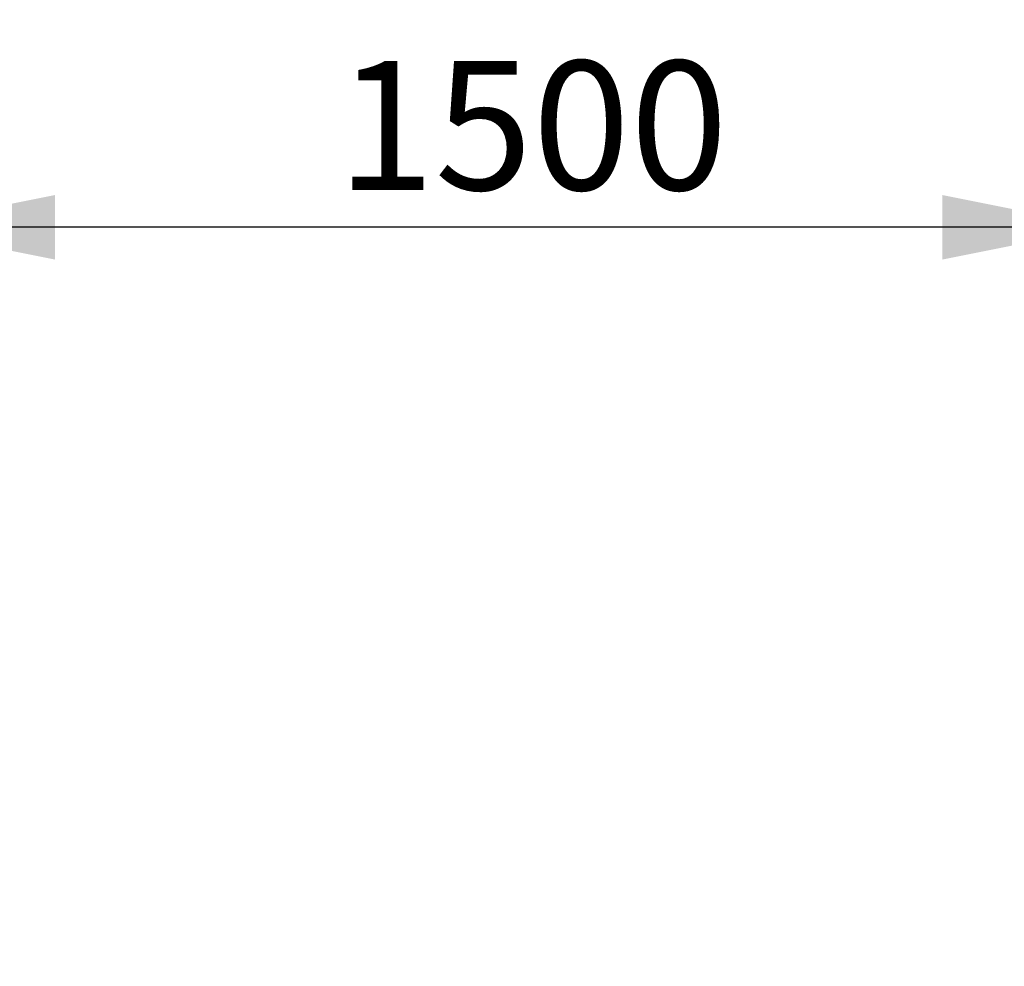
# Model space of a CAD drawing. Units: millimetres. Extents: x -1610 to 10401, y 2749 to 10429.
# Drawn here: x 6842 to 8062, y 7245 to 8418 of the extents above; entities that cross this region are included whole.
import ezdxf

# ---------------------------------------------------------------- set-up
doc = ezdxf.new("R2010")
doc.units = ezdxf.units.MM
doc.header["$LTSCALE"] = 40
doc.layers.add('THICK_LINE', color=7, linetype='Continuous', lineweight=25)
doc.styles.add('SLDTEXTSTYLE0', font='TXT', dxfattribs={"width": 0.605})
doc.dimstyles.new('SLDDIMSTYLE0', dxfattribs={"dimtxt": 160, "dimasz": 200, "dimexe": 0, "dimexo": 0.0625, "dimgap": 40, "dimtad": 2, "dimdec": 1, "dimrnd": 1e-09, "dimzin": 12, "dimdsep": 46, "dimtxsty": 'SLDTEXTSTYLE0', "dimsah": 1, "dimcen": 0.09, "dimadec": 0, "dimazin": 3, "dimtfac": 1, "dimtofl": 0, "dimtmove": 0, "dimatfit": 3, "dimfxl": 0, "dimfrac": 2, "dimtolj": 1, "dimtzin": 12, "dimarcsym": 0})
doc.dimstyles.new('SLDDIMSTYLE1', dxfattribs={"dimtxt": 160, "dimasz": 200, "dimexe": 0, "dimexo": 0.0625, "dimgap": 40, "dimtad": 2, "dimdec": 0, "dimrnd": 1e-09, "dimzin": 12, "dimdsep": 46, "dimtxsty": 'SLDTEXTSTYLE0', "dimsah": 1, "dimcen": 0.09, "dimadec": 0, "dimazin": 3, "dimtfac": 1, "dimtofl": 0, "dimtmove": 0, "dimatfit": 3, "dimfxl": 0, "dimfrac": 2, "dimtolj": 1, "dimtzin": 12, "dimarcsym": 0})

# ---------------------------------------------------------------- blocks, each defined once
blk = doc.blocks.new('_D_2')
at = {"layer": 'THICK_LINE'}
blk.add_line((8185.6, 8161.1), (6685.6, 8161.1), dxfattribs=at)
for points in [[(6685.6, 8161.1), (6885.6, 8121.1), (6885.6, 8201.1)], [(8185.6, 8161.1), (7985.6, 8201.1), (7985.6, 8121.1)]]:
    blk.add_solid(points, dxfattribs=at)
at = {"layer": 'THICK_LINE', "insert": (7235.1, 8367.4), "char_height": 160, "attachment_point": 1, "style": 'SLDTEXTSTYLE0'}
blk.add_mtext('1500', dxfattribs=at)
blk = doc.blocks.new('_D_11')
at = {"layer": 'THICK_LINE'}
for p, q in [((-1609.6, 7600.9), (-1609.6, 10300.1)), ((9995.3, 6240.9), (9995.3, 10300.1)), ((-1609.6, 10220.1), (9995.3, 10220.1))]:
    blk.add_line(p, q, dxfattribs=at)
for points in [[(-1609.6, 10220.1), (-1409.6, 10180.1), (-1409.6, 10260.1)], [(9995.3, 10220.1), (9795.3, 10260.1), (9795.3, 10180.1)]]:
    blk.add_solid(points, dxfattribs=at)
at = {"layer": 'THICK_LINE', "insert": (3942.3, 10426.4), "char_height": 160, "attachment_point": 1, "style": 'SLDTEXTSTYLE0'}
blk.add_mtext('11605', dxfattribs=at)
blk = doc.blocks.new('_D_12')
at = {"layer": 'THICK_LINE'}
for p, q in [((6685.6, 9918.4), (10401, 9918.4)), ((10321, 9918.4), (10321, 2749.4)), ((6686.1, 2749.4), (10401, 2749.4))]:
    blk.add_line(p, q, dxfattribs=at)
for points in [[(10321, 9918.4), (10281, 9718.4), (10361, 9718.4)], [(10321, 2749.4), (10361, 2949.4), (10281, 2949.4)]]:
    blk.add_solid(points, dxfattribs=at)
at = {"layer": 'THICK_LINE', "insert": (10114.8, 6133.4), "char_height": 160, "attachment_point": 1, "rotation": 90, "style": 'SLDTEXTSTYLE0'}
blk.add_mtext('7169', dxfattribs=at)

msp = doc.modelspace()

# ---------------------------------------------------------------- dimensions: what is measured, and where the dimension line sits
at = {"layer": 'THICK_LINE'}
for base, p1, p2, dimstyle, picture, middle in [((9995.33, 10220.14), (-1609.57, 7600.89), (9995.33, 6240.89), 'SLDDIMSTYLE1', '_D_11', (4192.88, 10220.14)), ((6685.59, 8161.14), (8185.59, 8418.39), (6685.59, 8043.89), 'SLDDIMSTYLE0', '_D_2', (7435.59, 8161.14))]:
    dim = msp.add_linear_dim(base=base, p1=p1, p2=p2, dimstyle=dimstyle, dxfattribs=at)
    dim.commit()
    dim.dimension.update_dxf_attribs({"geometry": picture, "text_midpoint": middle, "dimtype": 160})
dim = msp.add_linear_dim(base=(10321.01, 2749.39), p1=(6685.59, 9918.39), p2=(6686.09, 2749.39), angle=90, dimstyle='SLDDIMSTYLE0', dxfattribs=at)
dim.commit()
dim.dimension.update_dxf_attribs({"geometry": '_D_12', "text_midpoint": (10321.01, 6333.89), "dimtype": 160})

doc.saveas('drawing.dxf')
